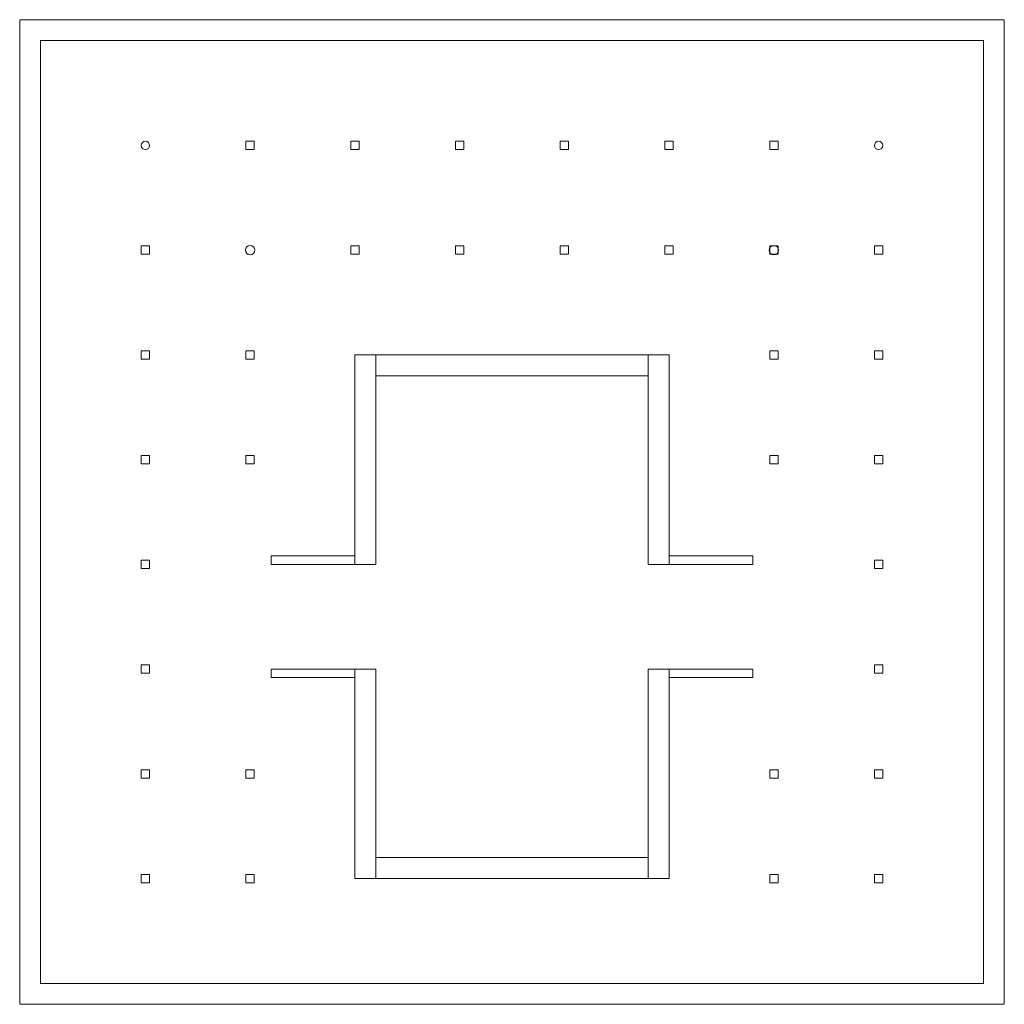
# Model space of a CAD drawing. Units: metres. Extents: x -1 to 46, y -1 to 46.
import ezdxf

# ---------------------------------------------------------------- set-up
doc = ezdxf.new("R2010")
doc.units = ezdxf.units.M
doc.layers.get('0').update_dxf_attribs({"linetype": 'CONTINUOUS', "lineweight": 0})

msp = doc.modelspace()

# ---------------------------------------------------------------- linework, layer by layer
for p, q in [((46, 46), (-1, 46)), ((-1, 46), (-1, -1)), ((46, -1), (46, 46)), ((46, 46), (46, -1)), ((45, 45), (0, 45)), ((0, 45), (0, 0)), ((45, 0), (45, 45)), ((45, 45), (45, 0)), ((9.8, 40.2), (10.2, 40.2)), ((9.8, 39.8), (9.8, 40.2)), ((10.2, 40.2), (10.2, 39.8)), ((14.8, 40.2), (15.2, 40.2)), ((14.8, 39.8), (14.8, 40.2)), ((15.2, 40.2), (15.2, 39.8)), ((19.8, 40.2), (20.2, 40.2)), ((19.8, 39.8), (19.8, 40.2)), ((20.2, 40.2), (20.2, 39.8)), ((24.8, 40.2), (25.2, 40.2)), ((24.8, 39.8), (24.8, 40.2)), ((25.2, 40.2), (24.8, 40.2)), ((24.8, 40.2), (24.8, 39.8)), ((25.2, 40.2), (25.2, 39.8)), ((25.2, 39.8), (25.2, 40.2)), ((29.8, 40.2), (30.2, 40.2)), ((29.8, 39.8), (29.8, 40.2)), ((30.2, 40.2), (29.8, 40.2)), ((29.8, 40.2), (29.8, 39.8)), ((30.2, 40.2), (30.2, 39.8)), ((30.2, 39.8), (30.2, 40.2)), ((34.8, 40.2), (35.2, 40.2)), ((34.8, 39.8), (34.8, 40.2)), ((35.2, 40.2), (34.8, 40.2)), ((34.8, 40.2), (34.8, 39.8)), ((35.2, 40.2), (35.2, 39.8)), ((35.2, 39.8), (35.2, 40.2)), ((10.2, 39.8), (9.8, 39.8)), ((15.2, 39.8), (14.8, 39.8)), ((20.2, 39.8), (19.8, 39.8)), ((25.2, 39.8), (24.8, 39.8)), ((24.8, 39.8), (25.2, 39.8)), ((30.2, 39.8), (29.8, 39.8)), ((29.8, 39.8), (30.2, 39.8)), ((35.2, 39.8), (34.8, 39.8)), ((34.8, 39.8), (35.2, 39.8)), ((4.8, 35.2), (5.2, 35.2)), ((4.8, 34.8), (4.8, 35.2)), ((5.2, 34.8), (4.8, 34.8)), ((5.2, 35.2), (5.2, 34.8)), ((14.8, 35.2), (15.2, 35.2)), ((14.8, 34.8), (14.8, 35.2)), ((15.2, 34.8), (14.8, 34.8)), ((15.2, 35.2), (15.2, 34.8)), ((19.8, 35.2), (20.2, 35.2)), ((19.8, 34.8), (19.8, 35.2)), ((20.2, 34.8), (19.8, 34.8)), ((20.2, 35.2), (20.2, 34.8)), ((24.8, 35.2), (25.2, 35.2)), ((24.8, 34.8), (24.8, 35.2)), ((25.2, 35.2), (24.8, 35.2)), ((24.8, 35.2), (24.8, 34.8)), ((25.2, 34.8), (24.8, 34.8)), ((24.8, 34.8), (25.2, 34.8)), ((25.2, 35.2), (25.2, 34.8)), ((25.2, 34.8), (25.2, 35.2)), ((29.8, 35.2), (30.2, 35.2)), ((29.8, 34.8), (29.8, 35.2)), ((30.2, 35.2), (29.8, 35.2)), ((29.8, 35.2), (29.8, 34.8)), ((30.2, 34.8), (29.8, 34.8)), ((29.8, 34.8), (30.2, 34.8)), ((30.2, 35.2), (30.2, 34.8)), ((30.2, 34.8), (30.2, 35.2)), ((34.8, 35.2), (35.2, 35.2)), ((34.8, 34.8), (34.8, 35.2)), ((35.2, 34.8), (34.8, 34.8)), ((35.2, 35.2), (35.2, 34.8)), ((40.2, 35.2), (39.8, 35.2)), ((39.8, 35.2), (39.8, 34.8)), ((39.8, 34.8), (40.2, 34.8)), ((40.2, 34.8), (40.2, 35.2)), ((4.8, 30.2), (5.2, 30.2)), ((4.8, 29.8), (4.8, 30.2)), ((5.2, 30.2), (5.2, 29.8)), ((9.8, 30.2), (10.2, 30.2)), ((9.8, 29.8), (9.8, 30.2)), ((10.2, 30.2), (10.2, 29.8)), ((34.8, 30.2), (35.2, 30.2)), ((34.8, 29.8), (34.8, 30.2)), ((35.2, 30.2), (34.8, 30.2)), ((34.8, 30.2), (34.8, 29.8)), ((35.2, 30.2), (35.2, 29.8)), ((35.2, 29.8), (35.2, 30.2)), ((40.2, 30.2), (39.8, 30.2)), ((39.8, 30.2), (39.8, 29.8)), ((40.2, 29.8), (40.2, 30.2)), ((5.2, 29.8), (4.8, 29.8)), ((10.2, 29.8), (9.8, 29.8)), ((15, 20), (15, 30)), ((15, 30), (16, 30)), ((16, 30), (16, 20)), ((16, 29), (16, 30)), ((16, 30), (29, 30)), ((16, 29), (16, 30)), ((30, 30), (29, 30)), ((29, 30), (29, 20)), ((29, 29), (29, 30)), ((29, 30), (29, 29)), ((30, 30), (30, 29)), ((30, 20), (30, 30)), ((35.2, 29.8), (34.8, 29.8)), ((34.8, 29.8), (35.2, 29.8)), ((39.8, 29.8), (40.2, 29.8)), ((29, 29), (16, 29)), ((4.8, 25.2), (5.2, 25.2)), ((4.8, 24.8), (4.8, 25.2)), ((5.2, 25.2), (5.2, 24.8)), ((9.8, 25.2), (10.2, 25.2)), ((9.8, 24.8), (9.8, 25.2)), ((10.2, 25.2), (10.2, 24.8)), ((35.2, 25.2), (34.8, 25.2)), ((34.8, 25.2), (34.8, 24.8)), ((35.2, 24.8), (35.2, 25.2)), ((40.2, 25.2), (39.8, 25.2)), ((39.8, 25.2), (39.8, 24.8)), ((40.2, 24.8), (40.2, 25.2)), ((5.2, 24.8), (4.8, 24.8)), ((10.2, 24.8), (9.8, 24.8)), ((34.8, 24.8), (35.2, 24.8)), ((39.8, 24.8), (40.2, 24.8)), ((11, 20), (11, 20.4)), ((11, 20.4), (15, 20.4)), ((15, 20.4), (15, 20)), ((34, 20.4), (30, 20.4)), ((30, 20.4), (30, 20)), ((34, 20), (34, 20.4)), ((4.8, 20.2), (5.2, 20.2)), ((4.8, 19.8), (4.8, 20.2)), ((5.2, 19.8), (4.8, 19.8)), ((5.2, 20.2), (5.2, 19.8)), ((15, 20), (11, 20)), ((16, 20), (15, 20)), ((29, 20), (30, 20)), ((30, 20), (34, 20)), ((40.2, 20.2), (39.8, 20.2)), ((39.8, 20.2), (39.8, 19.8)), ((39.8, 19.8), (40.2, 19.8)), ((40.2, 19.8), (40.2, 20.2)), ((4.8, 15.2), (5.2, 15.2)), ((4.8, 14.8), (4.8, 15.2)), ((5.2, 15.2), (5.2, 14.8)), ((40.2, 15.2), (39.8, 15.2)), ((39.8, 15.2), (39.8, 14.8)), ((40.2, 14.8), (40.2, 15.2)), ((5.2, 14.8), (4.8, 14.8)), ((15, 15), (11, 15)), ((11, 15), (11, 14.6)), ((11, 14.6), (15, 14.6)), ((16, 15), (15, 15)), ((15, 15), (15, 5)), ((15, 14.6), (15, 15)), ((16, 5), (16, 15)), ((29, 5), (29, 15)), ((29, 15), (30, 15)), ((30, 15), (30, 5)), ((30, 15), (34, 15)), ((30, 14.6), (30, 15)), ((34, 14.6), (30, 14.6)), ((34, 15), (34, 14.6)), ((39.8, 14.8), (40.2, 14.8)), ((4.8, 10.2), (5.2, 10.2)), ((4.8, 9.8), (4.8, 10.2)), ((5.2, 10.2), (5.2, 9.8)), ((9.8, 10.2), (10.2, 10.2)), ((9.8, 9.8), (9.8, 10.2)), ((10.2, 10.2), (10.2, 9.8)), ((35.2, 10.2), (34.8, 10.2)), ((34.8, 10.2), (34.8, 9.8)), ((35.2, 9.8), (35.2, 10.2)), ((40.2, 10.2), (39.8, 10.2)), ((39.8, 10.2), (39.8, 9.8)), ((40.2, 9.8), (40.2, 10.2)), ((5.2, 9.8), (4.8, 9.8)), ((10.2, 9.8), (9.8, 9.8)), ((34.8, 9.8), (35.2, 9.8)), ((39.8, 9.8), (40.2, 9.8)), ((16, 5), (16, 6)), ((16, 6), (29, 6)), ((16, 5), (16, 6)), ((29, 5), (29, 6)), ((29, 6), (29, 5)), ((30, 6), (30, 5)), ((4.8, 5.2), (5.2, 5.2)), ((4.8, 4.8), (4.8, 5.2)), ((5.2, 5.2), (5.2, 4.8)), ((9.8, 5.2), (10.2, 5.2)), ((9.8, 4.8), (9.8, 5.2)), ((10.2, 5.2), (10.2, 4.8)), ((35.2, 5.2), (34.8, 5.2)), ((34.8, 5.2), (34.8, 4.8)), ((35.2, 4.8), (35.2, 5.2)), ((40.2, 5.2), (39.8, 5.2)), ((39.8, 5.2), (39.8, 4.8)), ((40.2, 4.8), (40.2, 5.2)), ((5.2, 4.8), (4.8, 4.8)), ((10.2, 4.8), (9.8, 4.8)), ((15, 5), (16, 5)), ((29, 5), (16, 5)), ((30, 5), (29, 5)), ((34.8, 4.8), (35.2, 4.8)), ((39.8, 4.8), (40.2, 4.8)), ((0, 0), (45, 0)), ((-1, -1), (46, -1))]:
    msp.add_line(p, q)
for centre, radius in [((5, 40), 0.2), ((40, 40), 0.2), ((10, 35), 0.224), ((35, 35), 0.224)]:
    msp.add_circle(centre, radius)

doc.saveas('drawing.dxf')
